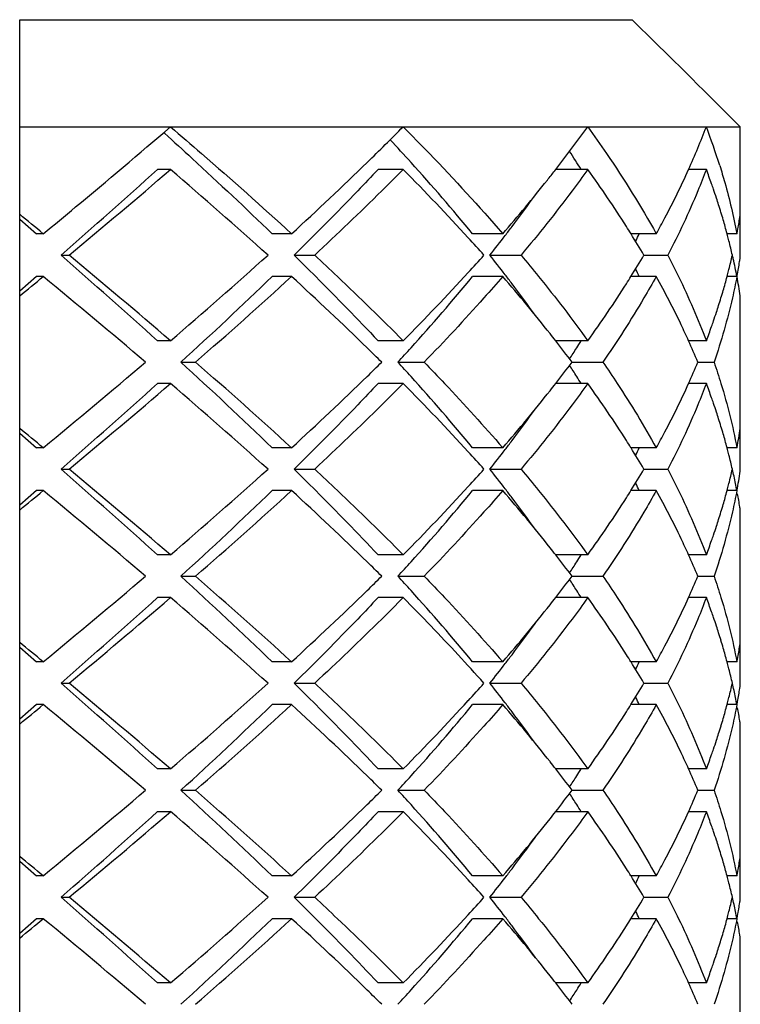
# Model space of a CAD drawing. Units: millimetres. Extents: x -618 to 1125, y 7 to 1045.
# Drawn here: x 1078 to 1081, y 134 to 139 of the extents above; entities that cross this region are included whole.
import ezdxf

# ---------------------------------------------------------------- set-up
doc = ezdxf.new("R2010")
doc.units = ezdxf.units.MM
doc.header["$LTSCALE"] = 23.1
doc.layers.get('0').update_dxf_attribs({"linetype": 'CONTINUOUS'})

msp = doc.modelspace()

# ---------------------------------------------------------------- linework, layer by layer
at = {"color": 7, "linetype": 'Continuous'}
for p, q in [((1077.6518, 138.8219), (1080.5148, 138.8219)), ((1077.6518, 130.8219), (1077.6518, 138.8219)), ((1080.6251, 138.7128), (1080.5148, 138.8219)), ((1080.6806, 138.6578), (1080.6251, 138.7128)), ((1080.7108, 138.628), (1080.6806, 138.6578)), ((1080.7364, 138.6026), (1080.7108, 138.628)), ((1080.7674, 138.5719), (1080.7364, 138.6026)), ((1080.7925, 138.547), (1080.7674, 138.5719)), ((1080.82, 138.5198), (1080.7925, 138.547)), ((1080.8489, 138.4912), (1080.82, 138.5198)), ((1080.9055, 138.4351), (1080.8489, 138.4912)), ((1081.0196, 138.3219), (1080.9055, 138.4351)), ((1077.6518, 138.3219), (1081.0196, 138.3219)), ((1078.3252, 138.2947), (1078.3291, 138.2912)), ((1081.0196, 137.7127), (1081.0196, 138.3219)), ((1078.357, 138.1219), (1078.2952, 138.1219)), ((1079.4442, 138.1219), (1079.3266, 138.1219)), ((1080.1525, 138.1164), (1080.1568, 138.1219)), ((1080.307, 138.1219), (1080.1566, 138.1219)), ((1080.8609, 138.1219), (1080.7776, 138.1219)), ((1077.6518, 137.8904), (1077.7306, 137.8219)), ((1081.0107, 137.8593), (1081.0121, 137.8673)), ((1081.0121, 137.8673), (1081.0135, 137.8753)), ((1081.0135, 137.8753), (1081.0147, 137.8824)), ((1081.0147, 137.8824), (1081.0162, 137.8917)), ((1081.0162, 137.8917), (1081.0172, 137.8976)), ((1077.7619, 137.8219), (1077.7306, 137.8219)), ((1078.9224, 137.8219), (1078.8316, 137.8219)), ((1079.9095, 137.8219), (1079.7681, 137.8219)), ((1080.6267, 137.8219), (1080.5085, 137.8219)), ((1081.0038, 137.8219), (1080.9577, 137.8219)), ((1080.9599, 137.8142), (1080.9579, 137.8219)), ((1081.0066, 137.837), (1081.0077, 137.8429)), ((1081.0077, 137.8429), (1081.0094, 137.8522)), ((1081.0094, 137.8522), (1081.0107, 137.8593)), ((1077.8451, 137.7219), (1077.8826, 137.7219)), ((1078.9343, 137.7219), (1079.0306, 137.7219)), ((1079.849, 137.7219), (1079.9948, 137.7219)), ((1080.5694, 137.7219), (1080.6806, 137.7219)), ((1081.0135, 137.6753), (1081.0147, 137.6824)), ((1081.0147, 137.6824), (1081.0162, 137.6917)), ((1081.0162, 137.6917), (1081.0172, 137.6976)), ((1081.0066, 137.637), (1081.0077, 137.6429)), ((1081.0077, 137.6429), (1081.0094, 137.6522)), ((1081.0094, 137.6522), (1081.0107, 137.6593)), ((1081.0107, 137.6593), (1081.0121, 137.6673)), ((1081.0121, 137.6673), (1081.0135, 137.6753)), ((1077.7306, 137.6219), (1077.6518, 137.5534)), ((1077.7619, 137.6219), (1077.7306, 137.6219)), ((1078.9224, 137.6219), (1078.8316, 137.6219)), ((1079.9095, 137.6219), (1079.7681, 137.6219)), ((1080.6267, 137.6219), (1080.5085, 137.6219)), ((1081.0038, 137.6219), (1080.9577, 137.6219)), ((1080.9579, 137.6219), (1080.9599, 137.6297)), ((1081.0196, 136.7127), (1081.0196, 137.5311)), ((1078.357, 137.3219), (1078.2952, 137.3219)), ((1079.4442, 137.3219), (1079.3266, 137.3219)), ((1080.307, 137.3219), (1080.1566, 137.3219)), ((1080.8609, 137.3219), (1080.7777, 137.3219)), ((1078.4051, 137.2219), (1078.4729, 137.2219)), ((1079.4196, 137.2219), (1079.5421, 137.2219)), ((1080.2334, 137.2219), (1080.3774, 137.2219)), ((1080.8212, 137.2219), (1080.8969, 137.2219)), ((1078.357, 137.1219), (1078.2952, 137.1219)), ((1079.4442, 137.1219), (1079.3266, 137.1219)), ((1080.307, 137.1219), (1080.1566, 137.1219)), ((1080.8609, 137.1219), (1080.7777, 137.1219)), ((1077.6518, 136.8904), (1077.7306, 136.8219)), ((1077.7619, 136.8219), (1077.7306, 136.8219)), ((1078.9224, 136.8219), (1078.8316, 136.8219)), ((1079.9095, 136.8219), (1079.7681, 136.8219)), ((1080.6267, 136.8219), (1080.5085, 136.8219)), ((1081.0038, 136.8219), (1080.9577, 136.8219)), ((1080.9599, 136.8142), (1080.9579, 136.8219)), ((1077.8451, 136.7219), (1077.8826, 136.7219)), ((1078.9343, 136.7219), (1079.0306, 136.7219)), ((1079.849, 136.7219), (1079.9948, 136.7219)), ((1080.5694, 136.7219), (1080.6806, 136.7219)), ((1077.7306, 136.6219), (1077.6518, 136.5534)), ((1077.7619, 136.6219), (1077.7306, 136.6219)), ((1078.9224, 136.6219), (1078.8316, 136.6219)), ((1079.9095, 136.6219), (1079.7681, 136.6219)), ((1080.6267, 136.6219), (1080.5085, 136.6219)), ((1081.0038, 136.6219), (1080.9577, 136.6219)), ((1080.9579, 136.6219), (1080.9599, 136.6296)), ((1081.0077, 136.601), (1081.0066, 136.6068)), ((1081.0094, 136.5916), (1081.0077, 136.601)), ((1081.0107, 136.5845), (1081.0094, 136.5916)), ((1081.0121, 136.5765), (1081.0107, 136.5845)), ((1081.0135, 136.5685), (1081.0121, 136.5765)), ((1081.0147, 136.5614), (1081.0135, 136.5685)), ((1081.0162, 136.5521), (1081.0147, 136.5614)), ((1081.0172, 136.5463), (1081.0162, 136.5521)), ((1081.0196, 135.7127), (1081.0196, 136.5311)), ((1078.357, 136.3219), (1078.2952, 136.3219)), ((1079.4442, 136.3219), (1079.3266, 136.3219)), ((1080.307, 136.3219), (1080.1566, 136.3219)), ((1080.8609, 136.3219), (1080.7777, 136.3219)), ((1078.4051, 136.2219), (1078.4729, 136.2219)), ((1079.4196, 136.2219), (1079.5421, 136.2219)), ((1080.2334, 136.2219), (1080.3774, 136.2219)), ((1080.8212, 136.2219), (1080.8969, 136.2219)), ((1078.357, 136.1219), (1078.2952, 136.1219)), ((1079.4442, 136.1219), (1079.3266, 136.1219)), ((1080.307, 136.1219), (1080.1566, 136.1219)), ((1080.8609, 136.1219), (1080.7777, 136.1219)), ((1077.6518, 135.8904), (1077.7306, 135.8219)), ((1081.0147, 135.8824), (1081.0162, 135.8918)), ((1081.0162, 135.8918), (1081.0172, 135.8976)), ((1081.0066, 135.8371), (1081.0077, 135.8429)), ((1081.0077, 135.8429), (1081.0094, 135.8522)), ((1081.0094, 135.8522), (1081.0107, 135.8593)), ((1081.0107, 135.8593), (1081.0121, 135.8673)), ((1081.0121, 135.8673), (1081.0135, 135.8753)), ((1081.0135, 135.8753), (1081.0147, 135.8824)), ((1077.7619, 135.8219), (1077.7306, 135.8219)), ((1078.9224, 135.8219), (1078.8316, 135.8219)), ((1079.9095, 135.8219), (1079.7681, 135.8219)), ((1080.6267, 135.8219), (1080.5085, 135.8219)), ((1081.0038, 135.8219), (1080.9577, 135.8219)), ((1080.9599, 135.8141), (1080.9579, 135.8219)), ((1077.8451, 135.7219), (1077.8826, 135.7219)), ((1078.9343, 135.7219), (1079.0306, 135.7219)), ((1079.849, 135.7219), (1079.9948, 135.7219)), ((1080.5694, 135.7219), (1080.6806, 135.7219)), ((1081.0094, 135.6522), (1081.0107, 135.6593)), ((1081.0107, 135.6593), (1081.0121, 135.6673)), ((1081.0121, 135.6673), (1081.0135, 135.6753)), ((1081.0135, 135.6753), (1081.0147, 135.6824)), ((1081.0147, 135.6824), (1081.0162, 135.6918)), ((1081.0162, 135.6918), (1081.0172, 135.6976)), ((1077.7306, 135.6219), (1077.6518, 135.5534)), ((1077.7619, 135.6219), (1077.7306, 135.6219)), ((1078.9224, 135.6219), (1078.8316, 135.6219)), ((1079.9095, 135.6219), (1079.7681, 135.6219)), ((1080.6267, 135.6219), (1080.5085, 135.6219)), ((1081.0038, 135.6219), (1080.9577, 135.6219)), ((1080.9579, 135.6219), (1080.9599, 135.6297)), ((1081.0066, 135.6371), (1081.0077, 135.6429)), ((1081.0077, 135.6429), (1081.0094, 135.6522)), ((1081.0077, 135.601), (1081.0066, 135.6068)), ((1081.0094, 135.5916), (1081.0077, 135.601)), ((1081.0107, 135.5845), (1081.0094, 135.5916)), ((1081.0121, 135.5765), (1081.0107, 135.5845)), ((1081.0135, 135.5685), (1081.0121, 135.5765)), ((1081.0147, 135.5614), (1081.0135, 135.5685)), ((1081.0162, 135.5521), (1081.0147, 135.5614)), ((1081.0172, 135.5463), (1081.0162, 135.5521)), ((1081.0196, 134.7127), (1081.0196, 135.5311)), ((1078.357, 135.3219), (1078.2952, 135.3219)), ((1079.4442, 135.3219), (1079.3266, 135.3219)), ((1080.307, 135.3219), (1080.1566, 135.3219)), ((1080.8609, 135.3219), (1080.7777, 135.3219)), ((1078.4051, 135.2219), (1078.4729, 135.2219)), ((1079.4196, 135.2219), (1079.5421, 135.2219)), ((1080.2334, 135.2219), (1080.3774, 135.2219)), ((1080.8212, 135.2219), (1080.8969, 135.2219)), ((1078.357, 135.1219), (1078.2952, 135.1219)), ((1079.4442, 135.1219), (1079.3266, 135.1219)), ((1080.307, 135.1219), (1080.1566, 135.1219)), ((1080.8609, 135.1219), (1080.7777, 135.1219)), ((1077.6518, 134.8904), (1077.7306, 134.8219)), ((1081.0121, 134.8673), (1081.0135, 134.8753)), ((1081.0135, 134.8753), (1081.0147, 134.8824)), ((1081.0147, 134.8824), (1081.0162, 134.8917)), ((1081.0162, 134.8917), (1081.0172, 134.8976)), ((1081.0066, 134.837), (1081.0077, 134.8429)), ((1081.0077, 134.8429), (1081.0094, 134.8522)), ((1081.0094, 134.8522), (1081.0107, 134.8593)), ((1081.0107, 134.8593), (1081.0121, 134.8673)), ((1077.7619, 134.8219), (1077.7306, 134.8219)), ((1078.9224, 134.8219), (1078.8316, 134.8219)), ((1079.9095, 134.8219), (1079.7681, 134.8219)), ((1080.6267, 134.8219), (1080.5085, 134.8219)), ((1081.0038, 134.8219), (1080.9577, 134.8219)), ((1080.9599, 134.8143), (1080.9579, 134.8219)), ((1077.8451, 134.7219), (1077.8826, 134.7219)), ((1078.9343, 134.7219), (1079.0306, 134.7219)), ((1079.849, 134.7219), (1079.9948, 134.7219)), ((1080.5694, 134.7219), (1080.6806, 134.7219)), ((1081.0147, 134.6824), (1081.0162, 134.6917)), ((1081.0162, 134.6917), (1081.0172, 134.6976)), ((1081.0066, 134.637), (1081.0077, 134.6429)), ((1081.0077, 134.6429), (1081.0094, 134.6522)), ((1081.0094, 134.6522), (1081.0107, 134.6593)), ((1081.0107, 134.6593), (1081.0121, 134.6673)), ((1081.0121, 134.6673), (1081.0135, 134.6753)), ((1081.0135, 134.6753), (1081.0147, 134.6824)), ((1077.7306, 134.6219), (1077.6518, 134.5534)), ((1077.7619, 134.6219), (1077.7306, 134.6219)), ((1078.9224, 134.6219), (1078.8316, 134.6219)), ((1079.9095, 134.6219), (1079.7681, 134.6219)), ((1080.6267, 134.6219), (1080.5085, 134.6219)), ((1081.0038, 134.6219), (1080.9577, 134.6219)), ((1080.9579, 134.6219), (1080.9599, 134.6297)), ((1081.0077, 134.601), (1081.0066, 134.6068)), ((1081.0094, 134.5916), (1081.0077, 134.601)), ((1081.0107, 134.5845), (1081.0094, 134.5916)), ((1081.0121, 134.5765), (1081.0107, 134.5845)), ((1081.0135, 134.5685), (1081.0121, 134.5765)), ((1081.0147, 134.5614), (1081.0135, 134.5685)), ((1081.0162, 134.5521), (1081.0147, 134.5614)), ((1081.0172, 134.5463), (1081.0162, 134.5521)), ((1081.0196, 133.7127), (1081.0196, 134.5311)), ((1078.357, 134.3219), (1078.2952, 134.3219)), ((1079.4442, 134.3219), (1079.3266, 134.3219)), ((1080.307, 134.3219), (1080.1566, 134.3219)), ((1080.8609, 134.3219), (1080.7777, 134.3219))]:
    msp.add_line(p, q, dxfattribs=at)
for centre, radius, start, end in [((1069.9941, 147.6947), 13.3099, 314.21569, 315.23542), ((1075.0308, 142.127), 6.5051, 321.99842, 324.20138), ((1077.5555, 139.5763), 3.5354, 335.7085, 339.2183), ((1077.8419, 137.1782), 3.2284, 17.3462, 20.7486), ((1071.2119, 130.6842), 11.1437, 42.09615, 42.83776), ((1075.6542, 135.2429), 5.445, 31.9211, 32.978), ((1067.7977, 149.9748), 16.4758, 312.47092, 314.16058), ((1072.3403, 131.6994), 9.6259, 39.49756, 42.11443), ((1054.1996, 164.7794), 35.9335, 311.15021, 312.11029), ((1054.0747, 166.4381), 37.302, 309.66128, 310.61439), ((1062.9062, 120.0731), 23.7589, 47.97305, 49.43475), ((1071.8477, 130.5741), 10.7087, 42.46045, 44.81598), ((1074.6266, 142.4413), 7.0171, 321.49608, 321.95145), ((1075.9114, 134.9479), 5.4218, 32.4312, 35.833), ((1077.7853, 136.9573), 3.2887, 19.5034, 20.7404), ((1073.9416, 142.9955), 7.8982, 319.07836, 321.44349), ((1077.8478, 136.9795), 3.2224, 19.0185, 19.5008), ((1074.5692, 141.947), 6.762, 322.76331, 324.3222), ((1077.8913, 136.9945), 3.1764, 18.2376, 19.0191), ((1077.9372, 137.0096), 3.1281, 17.6337, 18.2371), ((1077.978, 137.0226), 3.0852, 16.9468, 17.6339), ((1032.613, 83.1817), 70.88, 50.433251, 50.5486), ((1078.0186, 137.035), 3.0428, 16.2538, 16.9467), ((1078.3309, 138.335), 2.7216, 350.7504, 351.0729), ((1078.0545, 137.0455), 3.0054, 15.631, 16.2536), ((1074.1667, 142.25), 7.2658, 322.36607, 322.78123), ((1076.2707, 135.1786), 4.9948, 31.9521, 32.4073), ((1076.4676, 135.3004), 4.7633, 30.5551, 31.9623), ((1076.8956, 139.5079), 4.0223, 334.6952, 335.2193), ((1078.0881, 137.0549), 2.9705, 14.9645, 15.6311), ((1078.2821, 138.3436), 2.7712, 349.1498, 349.4683), ((1072.7945, 131.445), 9.4223, 41.77291, 42.44015), ((1073.9335, 142.43), 7.5604, 321.48365, 322.36477), ((1078.1253, 137.0648), 2.932, 14.292, 14.8101), ((1078.1691, 137.0758), 2.8868, 12.9326, 14.294), ((1051.935, 108.1164), 39.3423, 47.9313, 48.8082), ((1051.7817, 106.2863), 40.859, 49.4271, 50.29724), ((1061.8203, 156.6069), 25.4042, 310.61259, 311.97961), ((1072.7945, 143.9988), 9.4223, 317.55985, 318.22709), ((1073.8721, 132.9657), 7.6384, 37.63973, 38.51185), ((1076.4245, 140.1695), 4.8136, 328.045, 329.4375), ((1078.1691, 138.368), 2.8868, 345.7078, 347.0674), ((1078.205, 137.0842), 2.85, 12.5871, 12.9214), ((1078.2458, 137.0931), 2.8082, 10.8537, 12.5905), ((1078.3309, 138.135), 2.7216, 350.7504, 351.0729), ((1071.5317, 145.1711), 11.1453, 315.23016, 317.49341), ((1076.8956, 135.936), 4.0223, 24.7807, 25.3048), ((1078.1254, 138.379), 2.9319, 345.1921, 345.7099), ((1078.2821, 138.1436), 2.7712, 349.1498, 349.4683), ((1032.613, 192.2621), 70.88, 309.4514, 309.566749), ((1050.4881, 104.5462), 42.8703, 49.65852, 50.49151), ((1064.3359, 152.6483), 20.8786, 312.36568, 313.97022), ((1064.3526, 153.5416), 21.5804, 310.86734, 312.46489), ((1068.3084, 126.0108), 15.7313, 45.80008, 47.56908), ((1072.6213, 143.5017), 9.2546, 317.83275, 320.55496), ((1074.1581, 132.6285), 7.6166, 38.35845, 40.96443), ((1074.1667, 133.1938), 7.2658, 37.21877, 37.63393), ((1074.4796, 133.4306), 6.8734, 35.69159, 37.22408), ((1075.7788, 140.5858), 5.5819, 324.2159, 327.5234), ((1076.2711, 140.265), 4.9943, 327.5964, 328.0479), ((1078.0546, 138.3983), 3.0053, 343.7494, 344.3718), ((1078.0882, 138.3889), 2.9705, 344.3718, 345.0355), ((1078.3069, 137.1048), 2.746, 8.9306, 10.8535), ((1078.0188, 138.4088), 3.0426, 343.0564, 343.7492), ((1077.9782, 138.4211), 3.085, 342.3691, 343.0563), ((1077.8914, 138.4493), 3.1762, 340.9829, 341.7651), ((1077.9373, 138.4341), 3.1279, 341.7656, 342.3692), ((1077.8479, 138.4642), 3.2222, 340.5009, 340.9836), ((1077.7854, 138.4865), 3.2887, 339.2596, 340.4982), ((1074.6645, 133.0324), 6.9689, 37.98999, 38.33855), ((1074.9432, 133.2488), 6.6161, 36.90776, 37.99868), ((1075.7271, 140.1551), 5.3589, 327.6622, 328.083), ((1077.5157, 135.8498), 3.579, 22.5436, 24.2883), ((1069.7269, 127.4758), 13.6921, 45.38188, 45.78135), ((1071.3855, 144.6014), 10.9089, 317.43159, 317.90909), ((1075.6076, 140.2309), 5.5004, 327.025, 327.6612), ((1047.5327, 173.4291), 47.4751, 309.54889, 310.30108), ((1063.4089, 120.8073), 22.2335, 46.07867, 47.58543), ((1063.4107, 119.8438), 22.9972, 47.58432, 49.08344), ((1069.7271, 146.9678), 13.6918, 314.21903, 314.61813), ((1071.3855, 129.8424), 10.9089, 42.09091, 42.56841), ((1074.8821, 141.2418), 6.6929, 322.00759, 323.08597), ((1077.4872, 138.6064), 3.6101, 335.7193, 337.4489), ((1075.6076, 134.213), 5.5004, 32.3388, 32.975), ((1067.7978, 148.9747), 16.4756, 312.47089, 314.16029), ((1072.3397, 130.6989), 9.6266, 39.49765, 42.11464), ((1075.7271, 134.2887), 5.3589, 31.917, 32.3378), ((1054.1996, 163.7794), 35.9335, 311.15021, 312.11029), ((1054.0739, 165.4391), 37.3033, 309.66129, 310.61438), ((1062.9062, 119.0731), 23.7589, 47.97305, 49.43475), ((1071.8477, 129.5741), 10.7087, 42.46045, 44.81598), ((1073.9705, 141.9708), 7.8602, 319.07596, 321.60145), ((1074.6646, 141.4114), 6.9688, 321.66175, 322.01002), ((1075.9113, 133.9478), 5.4219, 32.4321, 35.833), ((1077.7854, 135.9573), 3.2887, 19.5025, 20.7404), ((1077.8479, 135.9796), 3.2223, 19.0173, 19.4999), ((1074.5689, 140.9472), 6.7623, 322.76334, 324.32101), ((1077.8914, 135.9945), 3.1763, 18.2361, 19.018), ((1077.9373, 136.0097), 3.128, 17.6321, 18.2356), ((1077.9781, 136.0227), 3.0851, 16.9451, 17.6323), ((1032.613, 82.1817), 70.88, 50.433251, 50.5486), ((1078.0187, 136.035), 3.0427, 16.2521, 16.945), ((1078.3069, 137.339), 2.746, 349.1465, 351.0694), ((1074.1667, 141.25), 7.2658, 322.36607, 322.78123), ((1076.2706, 134.1786), 4.9949, 31.9521, 32.4082), ((1078.0546, 136.0455), 3.0053, 15.6295, 16.252), ((1078.0881, 136.0549), 2.9705, 14.9645, 15.6295), ((1073.9335, 141.43), 7.5604, 321.48365, 322.36477), ((1076.4676, 134.3004), 4.7633, 30.5551, 31.9623), ((1076.8956, 138.5079), 4.0223, 334.6952, 335.2193), ((1078.1253, 136.0648), 2.932, 14.291, 14.8089), ((1072.7945, 130.445), 9.4223, 41.77291, 42.44015), ((1078.1691, 136.0758), 2.8868, 12.9326, 14.293), ((1051.935, 107.1164), 39.3423, 47.9313, 48.8082), ((1051.7816, 105.2863), 40.859, 49.4271, 50.29724), ((1061.8204, 155.6069), 25.4042, 310.61259, 311.97961), ((1072.7945, 142.9988), 9.4223, 317.55985, 318.22709), ((1073.8721, 131.9657), 7.6384, 37.63973, 38.51185), ((1076.4245, 139.1695), 4.8136, 328.045, 329.4375), ((1078.1691, 137.368), 2.8868, 345.7068, 347.0674), ((1078.2121, 136.0858), 2.8427, 12.2418, 12.9215), ((1078.3217, 137.1365), 2.731, 350.1068, 351.0721), ((1078.2522, 136.0944), 2.8017, 10.8523, 12.2434), ((1078.2924, 137.1416), 2.7608, 349.149, 350.1067), ((1032.613, 191.2621), 70.88, 309.4514, 309.566749), ((1050.4881, 103.5462), 42.8703, 49.65852, 50.49151), ((1064.3359, 151.6483), 20.8786, 312.36568, 313.97022), ((1064.3526, 152.5416), 21.5805, 310.86734, 312.46489), ((1068.3093, 125.0117), 15.7301, 45.79918, 47.56914), ((1071.5317, 144.1711), 11.1453, 315.23016, 317.49341), ((1072.6213, 142.5017), 9.2546, 317.83275, 320.55496), ((1074.1587, 131.629), 7.6158, 38.35592, 40.96455), ((1074.1667, 132.1938), 7.2658, 37.21877, 37.63393), ((1076.2709, 139.2651), 4.9945, 327.5945, 328.0479), ((1076.8956, 134.936), 4.0223, 24.7807, 25.3048), ((1078.0881, 137.389), 2.9705, 344.3703, 345.0355), ((1078.1253, 137.379), 2.932, 345.1909, 345.7089), ((1074.4796, 132.4307), 6.8733, 35.69147, 37.22408), ((1075.7786, 139.586), 5.5821, 324.2159, 327.5215), ((1078.0546, 137.3983), 3.0054, 343.7478, 344.3703), ((1078.0187, 137.4088), 3.0427, 343.0548, 343.7476), ((1078.3309, 136.1088), 2.7216, 8.9271, 9.2497), ((1077.9372, 137.4342), 3.128, 341.7642, 342.3677), ((1077.9781, 137.4212), 3.0851, 342.3675, 343.0547), ((1077.8914, 137.4493), 3.1763, 340.9818, 341.7637), ((1077.8479, 137.4643), 3.2223, 340.5, 340.9825), ((1074.665, 132.0328), 6.9683, 37.98998, 38.33597), ((1077.7854, 137.4866), 3.2887, 339.2596, 340.4974), ((1074.9432, 132.2488), 6.6161, 36.90776, 37.99868), ((1075.7271, 139.1551), 5.3589, 327.6622, 328.083), ((1077.5157, 134.8498), 3.579, 22.5436, 24.2883), ((1069.7275, 126.4764), 13.6913, 45.38187, 45.78042), ((1071.3855, 143.6014), 10.9089, 317.43159, 317.90909), ((1075.6076, 139.2309), 5.5004, 327.025, 327.6612), ((1047.5328, 172.4291), 47.4751, 309.54889, 310.30108), ((1063.4089, 119.8073), 22.2335, 46.07867, 47.58543), ((1063.4107, 118.8438), 22.9972, 47.58432, 49.08344), ((1069.7273, 145.9676), 13.6915, 314.21932, 314.61813), ((1071.3855, 128.8424), 10.9089, 42.09091, 42.56841), ((1074.8821, 140.2418), 6.6929, 322.00759, 323.08597), ((1075.6076, 133.213), 5.5004, 32.3388, 32.975), ((1077.4872, 137.6064), 3.6101, 335.7193, 337.4489), ((1054.1996, 162.7794), 35.9335, 311.15021, 312.11029), ((1054.0738, 164.4391), 37.3033, 309.66129, 310.61438), ((1062.9062, 118.0731), 23.7589, 47.97305, 49.43475), ((1067.798, 147.9745), 16.4753, 312.47089, 314.16056), ((1071.6715, 128.4046), 10.9531, 42.85746, 44.79519), ((1072.3397, 129.6989), 9.6266, 39.49765, 42.11464), ((1074.6646, 140.4113), 6.9687, 321.66209, 322.01002), ((1075.7271, 133.2887), 5.3589, 31.917, 32.3378), ((1075.9116, 132.948), 5.4215, 32.4294, 35.8331), ((1077.7854, 134.9573), 3.2886, 19.5014, 20.7404), ((1073.9706, 140.9707), 7.8601, 319.07595, 321.60176), ((1077.848, 134.9796), 3.2222, 19.0159, 19.4988), ((1077.8915, 134.9946), 3.1762, 18.2343, 19.0166), ((1074.5689, 139.9472), 6.7623, 322.76334, 324.32103), ((1077.9374, 135.0097), 3.1279, 17.6302, 18.2338), ((1077.9783, 135.0227), 3.085, 16.943, 17.6303), ((1032.613, 81.1817), 70.88, 50.433251, 50.5486), ((1078.0188, 135.0351), 3.0425, 16.2502, 16.9429), ((1078.0547, 135.0455), 3.0052, 15.6276, 16.25), ((1078.3309, 136.335), 2.7216, 350.7505, 351.0729), ((1072.7185, 129.3768), 9.5244, 41.77401, 42.85412), ((1074.1667, 140.25), 7.2658, 322.36607, 322.78123), ((1076.2709, 133.1788), 4.9945, 31.9521, 32.4054), ((1078.0882, 135.0549), 2.9704, 14.9645, 15.6276), ((1073.9335, 140.43), 7.5604, 321.48365, 322.36477), ((1076.4676, 133.3004), 4.7633, 30.5551, 31.9623), ((1076.8956, 137.5079), 4.0223, 334.6952, 335.2193), ((1078.1254, 135.0648), 2.9319, 14.2898, 14.8074), ((1078.2821, 136.3436), 2.7712, 349.1498, 349.4683), ((1078.1692, 135.0758), 2.8868, 12.9326, 14.2918), ((1051.935, 106.1164), 39.3423, 47.9313, 48.8082), ((1051.7817, 104.2863), 40.859, 49.4271, 50.29724), ((1061.8203, 154.6069), 25.4042, 310.61259, 311.97961), ((1072.7945, 141.9988), 9.4223, 317.55985, 318.22709), ((1073.8721, 130.9657), 7.6384, 37.63973, 38.51185), ((1076.4245, 138.1695), 4.8136, 328.045, 329.4375), ((1078.1691, 136.368), 2.8868, 345.7073, 347.0674), ((1078.2122, 135.0858), 2.8426, 12.2405, 12.9215), ((1078.3309, 136.135), 2.7216, 350.7505, 351.0729), ((1076.8956, 133.936), 4.0223, 24.7807, 25.3048), ((1078.1254, 136.379), 2.932, 345.1915, 345.7094), ((1078.2523, 135.0944), 2.8016, 10.8523, 12.2421), ((1032.613, 190.2621), 70.88, 309.4514, 309.566749), ((1050.4881, 102.5462), 42.8703, 49.65852, 50.49151), ((1064.3359, 150.6483), 20.8786, 312.36568, 313.97022), ((1064.3526, 151.5416), 21.5804, 310.86734, 312.46489), ((1068.3088, 124.0112), 15.7307, 45.79965, 47.56911), ((1071.5317, 143.1711), 11.1453, 315.23016, 317.49341), ((1072.6213, 141.5017), 9.2546, 317.83275, 320.55496), ((1074.1574, 130.6279), 7.6176, 38.36157, 40.96429), ((1074.1667, 131.1938), 7.2658, 37.21877, 37.63393), ((1076.271, 138.265), 4.9944, 327.596, 328.0479), ((1078.0881, 136.389), 2.9705, 344.371, 345.0355), ((1078.2821, 136.1436), 2.7712, 349.1498, 349.4683), ((1074.4796, 131.4306), 6.8734, 35.69175, 37.22407), ((1075.7788, 138.5859), 5.5819, 324.2159, 327.523), ((1078.0546, 136.3983), 3.0053, 343.7486, 344.371), ((1077.9782, 136.4212), 3.0851, 342.3682, 343.0555), ((1078.0188, 136.4088), 3.0426, 343.0556, 343.7484), ((1078.3309, 135.1088), 2.7216, 8.9271, 9.2497), ((1077.9373, 136.4341), 3.128, 341.7649, 342.3684), ((1077.8914, 136.4493), 3.1763, 340.9824, 341.7644), ((1077.7854, 136.4865), 3.2887, 339.2596, 340.4978), ((1077.8479, 136.4642), 3.2223, 340.5004, 340.9831), ((1074.6639, 131.0319), 6.9696, 37.99, 38.34173), ((1069.7272, 125.4761), 13.6917, 45.38187, 45.78091), ((1071.3855, 142.6014), 10.9089, 317.43159, 317.90909), ((1074.9432, 131.2488), 6.616, 36.90776, 37.99868), ((1075.6076, 138.2309), 5.5004, 327.025, 327.6612), ((1075.7271, 138.1551), 5.3589, 327.6622, 328.083), ((1077.5157, 133.8498), 3.579, 22.5436, 24.2883), ((1047.5327, 171.4291), 47.4751, 309.54889, 310.30108), ((1063.4089, 118.8073), 22.2335, 46.07867, 47.58543), ((1063.4107, 117.8438), 22.9972, 47.58432, 49.08344), ((1069.7274, 144.9675), 13.6914, 314.21948, 314.61813), ((1071.3855, 127.8424), 10.9089, 42.09091, 42.56841), ((1074.8821, 139.2418), 6.6929, 322.00759, 323.08597), ((1075.6076, 132.213), 5.5004, 32.3388, 32.975), ((1077.4872, 136.6064), 3.6101, 335.7193, 337.4489), ((1067.7981, 146.9744), 16.4752, 312.47088, 314.16071), ((1072.3397, 128.6989), 9.6266, 39.49765, 42.11464), ((1075.7271, 132.2887), 5.3589, 31.917, 32.3378), ((1054.1996, 161.7794), 35.9335, 311.15021, 312.11029), ((1054.0739, 163.4391), 37.3033, 309.66129, 310.61438), ((1062.9062, 117.0731), 23.7589, 47.97305, 49.43475), ((1071.8477, 127.5741), 10.7087, 42.46045, 44.81598), ((1074.6644, 139.4115), 6.9689, 321.66113, 322.01001), ((1075.9113, 131.9478), 5.4219, 32.4321, 35.833), ((1077.7853, 133.9572), 3.2888, 19.5042, 20.7404), ((1073.9704, 139.9709), 7.8603, 319.07597, 321.60085), ((1077.8477, 133.9795), 3.2225, 19.0195, 19.5016), ((1077.8912, 133.9945), 3.1765, 18.2389, 19.0201), ((1074.5689, 138.9472), 6.7623, 322.76334, 324.32098), ((1077.9371, 134.0096), 3.1282, 17.6351, 18.2384), ((1077.9779, 134.0226), 3.0853, 16.9483, 17.6353), ((1078.0186, 134.035), 3.0429, 16.2552, 16.9482), ((1032.613, 80.1817), 70.88, 50.433251, 50.5486), ((1078.0544, 134.0454), 3.0055, 15.6324, 16.255), ((1078.3309, 135.335), 2.7216, 350.7503, 351.0729), ((1074.1667, 139.25), 7.2658, 322.36607, 322.78123), ((1076.2706, 132.1786), 4.9949, 31.9521, 32.4082), ((1078.088, 134.0548), 2.9706, 14.9646, 15.6325), ((1078.2821, 135.3436), 2.7712, 349.1498, 349.4682), ((1072.7945, 128.445), 9.4223, 41.77291, 42.44015), ((1073.9335, 139.43), 7.5604, 321.48365, 322.36477), ((1076.4676, 132.3004), 4.7633, 30.5551, 31.9623), ((1076.8956, 136.5079), 4.0223, 334.6952, 335.2193), ((1078.1252, 134.0648), 2.9321, 14.2928, 14.8112), ((1078.1691, 134.0758), 2.8869, 12.9326, 14.2949), ((1051.935, 105.1164), 39.3423, 47.9313, 48.8082), ((1051.7816, 103.2862), 40.859, 49.4271, 50.29724), ((1061.8203, 153.6069), 25.4042, 310.61259, 311.97961), ((1072.7945, 140.9988), 9.4223, 317.55985, 318.22709), ((1073.8721, 129.9657), 7.6384, 37.63973, 38.51185), ((1076.4245, 137.1695), 4.8136, 328.045, 329.4375), ((1078.1691, 135.368), 2.8868, 345.7077, 347.0674), ((1078.2121, 134.0858), 2.8427, 12.2423, 12.9215), ((1078.2522, 134.0944), 2.8017, 10.8523, 12.2439), ((1078.3309, 135.135), 2.7216, 350.7503, 351.0729), ((1076.8956, 132.936), 4.0223, 24.7807, 25.3048), ((1078.1254, 135.379), 2.9319, 345.192, 345.7098), ((1032.613, 189.2621), 70.88, 309.4514, 309.566749), ((1050.4881, 101.5462), 42.8703, 49.65852, 50.49151), ((1064.3359, 149.6483), 20.8786, 312.36568, 313.97022), ((1064.3526, 150.5416), 21.5805, 310.86734, 312.46489), ((1068.309, 123.0113), 15.7306, 45.79952, 47.56912), ((1071.5317, 142.1711), 11.1453, 315.23016, 317.49341), ((1072.6213, 140.5017), 9.2546, 317.83275, 320.55496), ((1074.158, 129.6284), 7.6167, 38.35888, 40.96441), ((1074.1667, 130.1938), 7.2658, 37.21877, 37.63393), ((1076.2709, 137.265), 4.9945, 327.5952, 328.0479), ((1078.0882, 135.3889), 2.9705, 344.3716, 345.0355), ((1078.2821, 135.1436), 2.7712, 349.1498, 349.4682), ((1074.4796, 130.4306), 6.8734, 35.69161, 37.22408), ((1075.7787, 137.5859), 5.582, 324.2159, 327.5222), ((1078.0188, 135.4088), 3.0426, 343.0563, 343.7491), ((1078.0546, 135.3983), 3.0053, 343.7492, 344.3717), ((1077.9782, 135.4211), 3.085, 342.3689, 343.0562), ((1078.3309, 134.1088), 2.7216, 8.9271, 9.2497), ((1077.9373, 135.4341), 3.1279, 341.7655, 342.3691), ((1077.8479, 135.4642), 3.2223, 340.5008, 340.9835), ((1077.8914, 135.4493), 3.1762, 340.9828, 341.765), ((1077.7854, 135.4865), 3.2887, 339.2596, 340.4982), ((1074.6644, 130.0323), 6.969, 37.98999, 38.33899), ((1074.9432, 130.2488), 6.6161, 36.90776, 37.99868), ((1075.7271, 137.1551), 5.3589, 327.6622, 328.083), ((1077.5157, 132.8498), 3.579, 22.5436, 24.2883), ((1069.7272, 124.4762), 13.6916, 45.38187, 45.78078), ((1071.3855, 141.6014), 10.9089, 317.43159, 317.90909), ((1075.6076, 137.2309), 5.5004, 327.025, 327.6612)]:
    msp.add_arc(centre, radius, start, end, dxfattribs=at)
for points, knots in [([(1077.7619, 137.8219), (1077.8122, 137.8635), (1078.0117, 138.0288), (1078.2099, 138.1957), (1078.357, 138.3219)], [0, 0, 0, 0, 0.251962, 1, 1, 1, 1]), ([(1078.3291, 138.2912), (1078.3721, 138.2522), (1078.5413, 138.0977), (1078.7084, 137.9408), (1078.8316, 137.8219)], [0, 0, 0, 0, 0.253013, 1, 1, 1, 1]), ([(1078.357, 138.3219), (1078.4053, 138.2804), (1078.5957, 138.116), (1078.7838, 137.9488), (1078.9224, 137.8219)], [0, 0, 0, 0, 0.253312, 1, 1, 1, 1]), ([(1079.4442, 138.3219), (1079.4852, 138.2805), (1079.6443, 138.1177), (1079.7986, 137.95), (1079.9095, 137.8219)], [0, 0, 0, 0, 0.255785, 1, 1, 1, 1]), ([(1080.307, 138.3219), (1080.3367, 138.2806), (1080.4503, 138.1186), (1080.5553, 137.9504), (1080.6267, 137.8219)], [0, 0, 0, 0, 0.257056, 1, 1, 1, 1]), ([(1080.9235, 138.1407), (1080.9317, 138.1143), (1080.9629, 138.0092), (1080.9884, 137.9024), (1081.0038, 137.8219)], [0, 0, 0, 0, 0.252822, 1, 1, 1, 1]), ([(1079.3266, 138.1219), (1079.2951, 138.0884), (1079.1664, 137.9531), (1079.0347, 137.8205), (1078.9343, 137.7219)], [0, 0, 0, 0, 0.246284, 1, 1, 1, 1]), ([(1079.4442, 138.1219), (1079.4109, 138.0884), (1079.2751, 137.953), (1079.1364, 137.8205), (1079.0306, 137.7219)], [0, 0, 0, 0, 0.246084, 1, 1, 1, 1]), ([(1080.307, 138.1219), (1080.2828, 138.0883), (1080.1825, 137.9521), (1080.0769, 137.8198), (1079.9948, 137.7219)], [0, 0, 0, 0, 0.244619, 1, 1, 1, 1]), ([(1080.6267, 137.8219), (1080.6406, 137.8468), (1080.694, 137.9452), (1080.7436, 138.0457), (1080.7779, 138.1219)], [0, 0, 0, 0, 0.254004, 1, 1, 1, 1]), ([(1080.8609, 138.1219), (1080.8482, 138.0884), (1080.7942, 137.9524), (1080.7317, 137.8198), (1080.6806, 137.7219)], [0, 0, 0, 0, 0.245117, 1, 1, 1, 1]), ([(1078.9343, 137.7219), (1078.9681, 137.6887), (1079.1008, 137.5573), (1079.2311, 137.4235), (1079.3266, 137.3219)], [0, 0, 0, 0, 0.253615, 1, 1, 1, 1]), ([(1079.0306, 137.7219), (1079.0663, 137.6887), (1079.206, 137.5574), (1079.3434, 137.4235), (1079.4442, 137.3219)], [0, 0, 0, 0, 0.253808, 1, 1, 1, 1]), ([(1079.9948, 137.7219), (1080.0225, 137.6888), (1080.1302, 137.5583), (1080.2334, 137.4241), (1080.307, 137.3219)], [0, 0, 0, 0, 0.255396, 1, 1, 1, 1]), ([(1080.6806, 137.7219), (1080.6979, 137.6888), (1080.7638, 137.5582), (1080.8223, 137.4238), (1080.8609, 137.3219)], [0, 0, 0, 0, 0.255154, 1, 1, 1, 1]), ([(1079.9095, 137.6219), (1079.8804, 137.5884), (1079.7608, 137.4524), (1079.6372, 137.3201), (1079.5421, 137.2219)], [0, 0, 0, 0, 0.245219, 1, 1, 1, 1]), ([(1080.6267, 137.6219), (1080.608, 137.5883), (1080.5298, 137.452), (1080.4448, 137.3197), (1080.3774, 137.2219)], [0, 0, 0, 0, 0.244494, 1, 1, 1, 1]), ([(1080.7779, 137.3219), (1080.7666, 137.347), (1080.7194, 137.4486), (1080.6678, 137.5481), (1080.6267, 137.6219)], [0, 0, 0, 0, 0.246112, 1, 1, 1, 1]), ([(1081.0038, 137.6219), (1080.9974, 137.5885), (1080.9689, 137.4533), (1080.9306, 137.3203), (1080.8969, 137.2219)], [0, 0, 0, 0, 0.246709, 1, 1, 1, 1]), ([(1079.5421, 137.2219), (1079.5742, 137.1888), (1079.6994, 137.0579), (1079.8212, 136.9239), (1079.9095, 136.8219)], [0, 0, 0, 0, 0.254721, 1, 1, 1, 1]), ([(1080.3774, 137.2219), (1080.4002, 137.1888), (1080.4879, 137.0585), (1080.5699, 136.9241), (1080.6267, 136.8219)], [0, 0, 0, 0, 0.255632, 1, 1, 1, 1]), ([(1080.8969, 137.2219), (1080.9083, 137.1888), (1080.9508, 137.0574), (1080.9844, 136.9231), (1081.0038, 136.8219)], [0, 0, 0, 0, 0.253717, 1, 1, 1, 1]), ([(1079.3266, 137.1219), (1079.2951, 137.0884), (1079.1664, 136.9531), (1079.0347, 136.8205), (1078.9343, 136.7219)], [0, 0, 0, 0, 0.246284, 1, 1, 1, 1]), ([(1079.4442, 137.1219), (1079.4109, 137.0884), (1079.2751, 136.953), (1079.1364, 136.8205), (1079.0306, 136.7219)], [0, 0, 0, 0, 0.246084, 1, 1, 1, 1]), ([(1080.307, 137.1219), (1080.2828, 137.0883), (1080.1825, 136.9521), (1080.0769, 136.8198), (1079.9948, 136.7219)], [0, 0, 0, 0, 0.244619, 1, 1, 1, 1]), ([(1080.6267, 136.8219), (1080.6406, 136.8468), (1080.694, 136.9452), (1080.7436, 137.0457), (1080.7779, 137.1219)], [0, 0, 0, 0, 0.254014, 1, 1, 1, 1]), ([(1080.8609, 137.1219), (1080.8482, 137.0884), (1080.7942, 136.9524), (1080.7317, 136.8198), (1080.6806, 136.7219)], [0, 0, 0, 0, 0.245117, 1, 1, 1, 1]), ([(1078.9343, 136.7219), (1078.9681, 136.6887), (1079.1008, 136.5573), (1079.2311, 136.4235), (1079.3266, 136.3219)], [0, 0, 0, 0, 0.253615, 1, 1, 1, 1]), ([(1079.0306, 136.7219), (1079.0663, 136.6887), (1079.206, 136.5574), (1079.3434, 136.4235), (1079.4442, 136.3219)], [0, 0, 0, 0, 0.253808, 1, 1, 1, 1]), ([(1079.9948, 136.7219), (1080.0225, 136.6888), (1080.1302, 136.5583), (1080.2334, 136.4241), (1080.307, 136.3219)], [0, 0, 0, 0, 0.255396, 1, 1, 1, 1]), ([(1080.6806, 136.7219), (1080.6979, 136.6888), (1080.7638, 136.5582), (1080.8223, 136.4238), (1080.8609, 136.3219)], [0, 0, 0, 0, 0.255154, 1, 1, 1, 1]), ([(1079.9095, 136.6219), (1079.8804, 136.5884), (1079.7608, 136.4524), (1079.6372, 136.3201), (1079.5421, 136.2219)], [0, 0, 0, 0, 0.245219, 1, 1, 1, 1]), ([(1080.6267, 136.6219), (1080.608, 136.5883), (1080.5298, 136.452), (1080.4448, 136.3197), (1080.3774, 136.2219)], [0, 0, 0, 0, 0.244494, 1, 1, 1, 1]), ([(1080.7779, 136.3219), (1080.7666, 136.347), (1080.7194, 136.4486), (1080.6678, 136.5481), (1080.6267, 136.6219)], [0, 0, 0, 0, 0.246112, 1, 1, 1, 1]), ([(1081.0038, 136.6219), (1080.9974, 136.5885), (1080.9689, 136.4533), (1080.9306, 136.3203), (1080.8969, 136.2219)], [0, 0, 0, 0, 0.246709, 1, 1, 1, 1]), ([(1079.5421, 136.2219), (1079.5742, 136.1888), (1079.6994, 136.0579), (1079.8212, 135.9239), (1079.9095, 135.8219)], [0, 0, 0, 0, 0.254721, 1, 1, 1, 1]), ([(1080.3774, 136.2219), (1080.4002, 136.1888), (1080.4879, 136.0585), (1080.5699, 135.9241), (1080.6267, 135.8219)], [0, 0, 0, 0, 0.255632, 1, 1, 1, 1]), ([(1080.8969, 136.2219), (1080.9083, 136.1888), (1080.9508, 136.0574), (1080.9844, 135.9231), (1081.0038, 135.8219)], [0, 0, 0, 0, 0.253717, 1, 1, 1, 1]), ([(1079.3266, 136.1219), (1079.2951, 136.0884), (1079.1664, 135.9531), (1079.0347, 135.8205), (1078.9343, 135.7219)], [0, 0, 0, 0, 0.246284, 1, 1, 1, 1]), ([(1079.4442, 136.1219), (1079.4109, 136.0884), (1079.2751, 135.953), (1079.1364, 135.8205), (1079.0306, 135.7219)], [0, 0, 0, 0, 0.246084, 1, 1, 1, 1]), ([(1080.307, 136.1219), (1080.2828, 136.0883), (1080.1825, 135.9521), (1080.0769, 135.8198), (1079.9948, 135.7219)], [0, 0, 0, 0, 0.244619, 1, 1, 1, 1]), ([(1080.6267, 135.8219), (1080.6406, 135.8468), (1080.694, 135.9452), (1080.7436, 136.0457), (1080.7779, 136.1219)], [0, 0, 0, 0, 0.254014, 1, 1, 1, 1]), ([(1080.8609, 136.1219), (1080.8482, 136.0884), (1080.7942, 135.9524), (1080.7317, 135.8198), (1080.6806, 135.7219)], [0, 0, 0, 0, 0.245117, 1, 1, 1, 1]), ([(1078.9343, 135.7219), (1078.9681, 135.6887), (1079.1008, 135.5573), (1079.2311, 135.4235), (1079.3266, 135.3219)], [0, 0, 0, 0, 0.253615, 1, 1, 1, 1]), ([(1079.0306, 135.7219), (1079.0663, 135.6887), (1079.206, 135.5574), (1079.3434, 135.4235), (1079.4442, 135.3219)], [0, 0, 0, 0, 0.253808, 1, 1, 1, 1]), ([(1079.9948, 135.7219), (1080.0225, 135.6888), (1080.1302, 135.5583), (1080.2334, 135.4241), (1080.307, 135.3219)], [0, 0, 0, 0, 0.255396, 1, 1, 1, 1]), ([(1080.6806, 135.7219), (1080.6979, 135.6888), (1080.7638, 135.5582), (1080.8223, 135.4238), (1080.8609, 135.3219)], [0, 0, 0, 0, 0.255154, 1, 1, 1, 1]), ([(1079.9095, 135.6219), (1079.8804, 135.5884), (1079.7608, 135.4524), (1079.6372, 135.3201), (1079.5421, 135.2219)], [0, 0, 0, 0, 0.245219, 1, 1, 1, 1]), ([(1080.6267, 135.6219), (1080.608, 135.5883), (1080.5298, 135.452), (1080.4448, 135.3197), (1080.3774, 135.2219)], [0, 0, 0, 0, 0.244494, 1, 1, 1, 1]), ([(1080.7779, 135.3219), (1080.7666, 135.347), (1080.7194, 135.4486), (1080.6678, 135.5481), (1080.6267, 135.6219)], [0, 0, 0, 0, 0.246112, 1, 1, 1, 1]), ([(1081.0038, 135.6219), (1080.9974, 135.5885), (1080.9689, 135.4533), (1080.9306, 135.3203), (1080.8969, 135.2219)], [0, 0, 0, 0, 0.246709, 1, 1, 1, 1]), ([(1079.5421, 135.2219), (1079.5742, 135.1888), (1079.6994, 135.0579), (1079.8212, 134.9239), (1079.9095, 134.8219)], [0, 0, 0, 0, 0.254721, 1, 1, 1, 1]), ([(1080.3774, 135.2219), (1080.4002, 135.1888), (1080.4879, 135.0585), (1080.5699, 134.9241), (1080.6267, 134.8219)], [0, 0, 0, 0, 0.255632, 1, 1, 1, 1]), ([(1080.8969, 135.2219), (1080.9083, 135.1888), (1080.9508, 135.0574), (1080.9844, 134.9231), (1081.0038, 134.8219)], [0, 0, 0, 0, 0.253717, 1, 1, 1, 1]), ([(1079.3266, 135.1219), (1079.2951, 135.0884), (1079.1664, 134.9531), (1079.0347, 134.8205), (1078.9343, 134.7219)], [0, 0, 0, 0, 0.246284, 1, 1, 1, 1]), ([(1079.4442, 135.1219), (1079.4109, 135.0884), (1079.2751, 134.953), (1079.1364, 134.8205), (1079.0306, 134.7219)], [0, 0, 0, 0, 0.246084, 1, 1, 1, 1]), ([(1080.307, 135.1219), (1080.2828, 135.0883), (1080.1825, 134.9521), (1080.0769, 134.8198), (1079.9948, 134.7219)], [0, 0, 0, 0, 0.244619, 1, 1, 1, 1]), ([(1080.6267, 134.8219), (1080.6406, 134.8468), (1080.694, 134.9452), (1080.7436, 135.0457), (1080.7779, 135.1219)], [0, 0, 0, 0, 0.254014, 1, 1, 1, 1]), ([(1080.8609, 135.1219), (1080.8482, 135.0884), (1080.7942, 134.9524), (1080.7317, 134.8198), (1080.6806, 134.7219)], [0, 0, 0, 0, 0.245117, 1, 1, 1, 1]), ([(1078.9343, 134.7219), (1078.9681, 134.6887), (1079.1008, 134.5573), (1079.2311, 134.4235), (1079.3266, 134.3219)], [0, 0, 0, 0, 0.253615, 1, 1, 1, 1]), ([(1079.0306, 134.7219), (1079.0663, 134.6887), (1079.206, 134.5574), (1079.3434, 134.4235), (1079.4442, 134.3219)], [0, 0, 0, 0, 0.253808, 1, 1, 1, 1]), ([(1079.9948, 134.7219), (1080.0225, 134.6888), (1080.1302, 134.5583), (1080.2334, 134.4241), (1080.307, 134.3219)], [0, 0, 0, 0, 0.255396, 1, 1, 1, 1]), ([(1080.6806, 134.7219), (1080.6979, 134.6888), (1080.7638, 134.5582), (1080.8223, 134.4238), (1080.8609, 134.3219)], [0, 0, 0, 0, 0.255154, 1, 1, 1, 1]), ([(1079.9095, 134.6219), (1079.8804, 134.5884), (1079.7608, 134.4524), (1079.6372, 134.3201), (1079.5421, 134.2219)], [0, 0, 0, 0, 0.245219, 1, 1, 1, 1]), ([(1080.6267, 134.6219), (1080.608, 134.5883), (1080.5298, 134.452), (1080.4448, 134.3197), (1080.3774, 134.2219)], [0, 0, 0, 0, 0.244494, 1, 1, 1, 1]), ([(1080.7779, 134.3219), (1080.7666, 134.347), (1080.7194, 134.4486), (1080.6678, 134.5481), (1080.6267, 134.6219)], [0, 0, 0, 0, 0.246112, 1, 1, 1, 1]), ([(1081.0038, 134.6219), (1080.9974, 134.5885), (1080.9689, 134.4533), (1080.9306, 134.3203), (1080.8969, 134.2219)], [0, 0, 0, 0, 0.246709, 1, 1, 1, 1])]:
    msp.add_open_spline(points, degree=3, knots=knots, dxfattribs=at)

doc.saveas('drawing.dxf')
